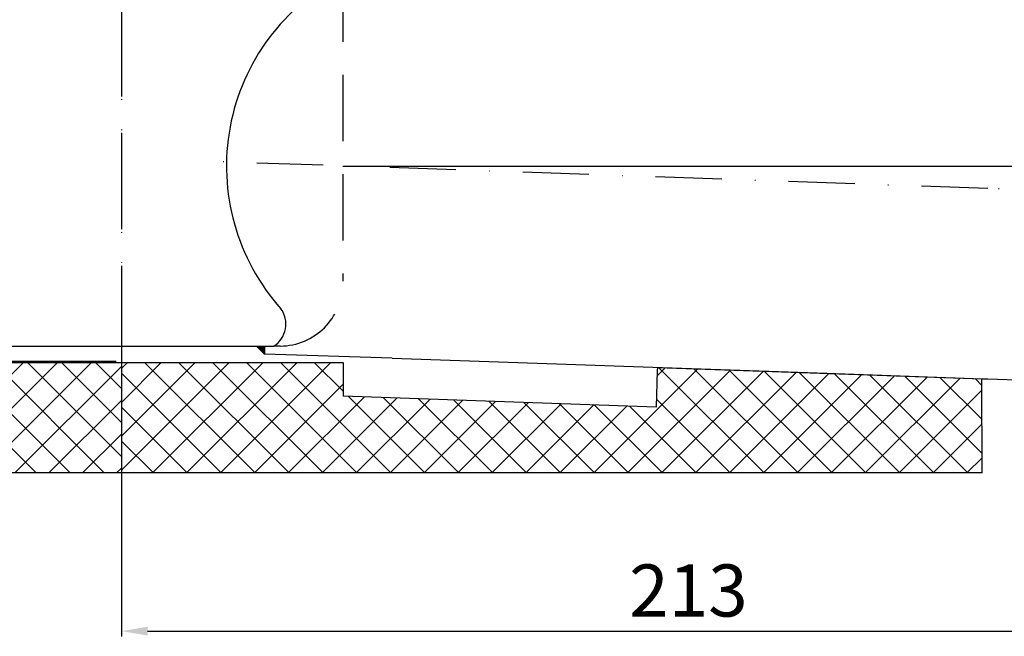
# Model space of a CAD drawing. Units: millimetres. Extents: x 77 to 561, y -20 to 281.
# Drawn here: x 247 to 436, y -20 to 99 of the extents above; entities that cross this region are included whole.
import ezdxf

# ---------------------------------------------------------------- set-up
doc = ezdxf.new("R2010")
doc.units = ezdxf.units.MM
for name, pattern in [('Amconstr', [9999, 9999, 0]), ('STRICHLINIE', [19.05, 12.7, -6.35]), ('STRICHPUNKT', [25.4, 12.7, -6.35, 0, -6.35])]:
    doc.linetypes.add(name, pattern=pattern)
for name, color, linetype, lineweight in [('AM_5', 3, 'Continuous', 25), ('AM_8', 1, 'Continuous', 25), ('AM_CL', 1, 'Amconstr', 25)]:
    doc.layers.add(name, color=color, linetype=linetype, lineweight=lineweight)
doc.layers.add('P-0000', color=7, linetype='Continuous')
doc.styles.get("Standard").update_dxf_attribs({"font": 'ISOCP.SHX'})
doc.dimstyles.new('AM_DIN$0', dxfattribs={"dimtxt": 3.5, "dimasz": 3.5, "dimexe": 1, "dimexo": 1, "dimgap": 1.5, "dimtad": 1, "dimdsep": 46, "dimtxsty": 'STANDARD', "dimcen": 0, "dimclrd": 256, "dimclre": 256, "dimclrt": 2, "dimadec": 0, "dimazin": 2, "dimtp": 0.1, "dimtm": 0.1, "dimtfac": 0.71, "dimtdec": 3, "dimtmove": 0, "dimatfit": 3, "dimfxl": 1, "dimlwd": -1, "dimlwe": -1, "dimarcsym": 0})
doc.dimstyles.new('AM_DIN$2', dxfattribs={"dimtxt": 3.5, "dimasz": 3.5, "dimexe": 1, "dimexo": 1, "dimgap": 1.5, "dimtad": 1, "dimdsep": 46, "dimtxsty": 'STANDARD', "dimcen": 0, "dimclrd": 256, "dimclre": 256, "dimclrt": 2, "dimadec": 0, "dimazin": 2, "dimtp": 0.1, "dimtm": 0.1, "dimtfac": 0.71, "dimtdec": 3, "dimtmove": 0, "dimatfit": 3, "dimfxl": 1, "dimlwd": -1, "dimlwe": -1, "dimarcsym": 0})

# ---------------------------------------------------------------- blocks, each defined once
blk = doc.blocks.new('*D7')
at = {"layer": 'AM_5', "linetype": 'ByBlock'}
for p, q in [((479.58, 63.71), (479.58, -19.56)), ((266.82, 35.14), (266.82, -19.56)), ((271.82, -18.56), (474.58, -18.56))]:
    blk.add_line(p, q, dxfattribs=at)
at = {"layer": 'AM_5'}
for points in [[(271.82, -17.72), (271.82, -19.39), (266.82, -18.56)], [(474.58, -17.72), (474.58, -19.39), (479.58, -18.56)]]:
    blk.add_solid(points, dxfattribs=at)
at = {"layer": 'Defpoints', "color": 0}
for p in [(479.58, 64.71), (266.82, 36.14), (479.58, -18.56)]:
    blk.add_point(p, dxfattribs=at)
at = {"layer": 'AM_5', "color": 2, "insert": (375.5, -12.06), "char_height": 10, "attachment_point": 5}
blk.add_mtext('213', dxfattribs=at)
blk = doc.blocks.new('*D4')
at = {"layer": 'AM_5', "linetype": 'ByBlock'}
for p, q in [((432.87, 153.64), (561.07, 153.64)), ((560.07, 148.64), (560.07, 69.71)), ((480.58, 64.71), (561.07, 64.71))]:
    blk.add_line(p, q, dxfattribs=at)
at = {"layer": 'AM_5'}
for points in [[(559.24, 148.64), (560.91, 148.64), (560.07, 153.64)], [(559.24, 69.71), (560.91, 69.71), (560.07, 64.71)]]:
    blk.add_solid(points, dxfattribs=at)
at = {"layer": 'Defpoints', "color": 0}
for p in [(431.87, 153.64), (479.58, 64.71), (560.07, 64.71)]:
    blk.add_point(p, dxfattribs=at)
at = {"layer": 'AM_5', "color": 2, "insert": (553.57, 109.18), "char_height": 10, "attachment_point": 5, "rotation": 90}
blk.add_mtext('89', dxfattribs=at)
blk = doc.blocks.new('*D5')
at = {"layer": 'AM_5', "linetype": 'ByBlock'}
for start, end in [(1.9318, 3.8636), (357.9973, 0), (354.1337, 356.0655)]:
    blk.add_arc((309.22, 70.67), 148.3, start, end, dxfattribs=at)
at = {"layer": 'AM_5'}
for points in [[(458.28, 75.68), (456.61, 75.66), (457.53, 70.67)], [(456.34, 60.54), (458.01, 60.45), (457.44, 65.49)]]:
    blk.add_solid(points, dxfattribs=at)
at = {"layer": 'Defpoints', "color": 0}
for p in [(430.97, 70.67), (479.79, 70.67), (457.52, 68.94), (432.87, 66.35), (479.58, 64.71)]:
    blk.add_point(p, dxfattribs=at)
at = {"layer": 'AM_5', "color": 2, "insert": (450.27, 56.05), "char_height": 10, "attachment_point": 5, "rotation": 84.0801}
blk.add_mtext('2°', dxfattribs=at)
blk = doc.blocks.new('*D2')
at = {"layer": 'AM_5', "linetype": 'ByBlock'}
for p, q in [((100.78, 153.64), (88.78, 153.64)), ((89.78, 38.14), (89.78, 148.64)), ((265.82, 33.14), (88.78, 33.14))]:
    blk.add_line(p, q, dxfattribs=at)
at = {"layer": 'AM_5'}
for points in [[(88.95, 148.64), (90.61, 148.64), (89.78, 153.64)], [(88.95, 38.14), (90.61, 38.14), (89.78, 33.14)]]:
    blk.add_solid(points, dxfattribs=at)
at = {"layer": 'Defpoints', "color": 0}
for p in [(89.78, 153.64), (101.78, 153.64), (266.82, 33.14)]:
    blk.add_point(p, dxfattribs=at)
at = {"layer": 'AM_5', "color": 2, "insert": (83.28, 93.39), "char_height": 10, "attachment_point": 5, "rotation": 90}
blk.add_mtext('121', dxfattribs=at)

msp = doc.modelspace()

# ---------------------------------------------------------------- hatches: boundary and pattern name
at = {"layer": 'AM_8'}
h = msp.add_hatch(dxfattribs=at)
h.set_pattern_fill('_U', color=256, scale=4.6, angle=45, style=0, double=1, pattern_type=0)
h.set_pattern_definition([(45, (-128.909, -220.361), (-3.25269, 3.25269), []), (135, (-128.909, -220.361), (-3.25269, -3.25269), [])])
edge = h.paths.add_edge_path()
edge.add_arc((232.29, 40.97), 8, 180, 270, ccw=False)
edge.add_line((224.29, 40.97), (224.29, 131.78))
edge.add_line((224.29, 131.78), (219.79, 131.78))
edge.add_line((219.79, 131.78), (219.79, 151.78))
edge.add_line((219.79, 151.78), (171.79, 151.78))
edge.add_line((171.79, 151.78), (171.79, 11.78))
edge.add_line((171.79, 11.78), (266.79, 11.78))
edge.add_line((266.79, 11.78), (266.79, 32.97))
edge.add_line((266.79, 32.97), (232.29, 32.97))
edge = h.paths.add_edge_path(flags=16)
edge.add_arc((186.79, 26.78), 10, -180, 90, ccw=False)
edge.add_arc((186.79, 26.78), 10, 90, 180, ccw=False)
h = msp.add_hatch(dxfattribs=at)
h.set_pattern_fill('_U', color=256, scale=4.6, angle=45, style=0, double=1, pattern_type=0)
h.set_pattern_definition([(45, (-1740.577, -485.805), (-3.252691, 3.252691), []), (135, (-1740.577, -485.805), (-3.252691, -3.252691), [])])
h.paths.add_polyline_path([(431.82, 29.84), (369.55, 32.02), (369.29, 24.43), (309.29, 26.53), (309.29, 32.97), (266.79, 32.97), (266.79, 11.78), (431.82, 11.78)])
at = {"layer": 'P-0000', "linetype": 'Continuous'}
msp.add_hatch(color=3, dxfattribs=at).paths.add_polyline_path([(292.68, 36.14), (294.22, 36.14), (294.22, 34.59)])

# ---------------------------------------------------------------- linework, layer by layer
at = {"layer": 'AM_CL'}
msp.add_line((309.22, 70.67), (479.79, 70.67), dxfattribs=at)
at = {"layer": 'P-0000', "color": 3, "linetype": 'STRICHPUNKT'}
for p, q in [((266.82, 281.03), (266.82, 32.14)), ((266.82, 173.23), (266.82, 33.14)), ((432.87, 66.35), (280.96, 71.66)), ((479.58, 64.71), (432.87, 66.35))]:
    msp.add_line(p, q, dxfattribs=at)
at = {"layer": 'P-0000', "color": 2, "linetype": 'STRICHLINIE'}
for p, q in [((309.22, 107.19), (309.22, 48.58)), ((297.22, 36.14), (296.03, 36.14))]:
    msp.add_line(p, q, dxfattribs=at)
at = {"layer": 'P-0000', "color": 7, "linetype": 'Continuous'}
for p, q in [((236.42, 36.14), (266.82, 36.14)), ((266.82, 36.14), (292.68, 36.14)), ((292.68, 36.14), (294.22, 36.14)), ((294.22, 34.59), (292.68, 36.14)), ((294.22, 36.14), (294.22, 34.59)), ((294.22, 36.14), (296.03, 36.14)), ((318.72, 33.81), (294.22, 34.59)), ((231.29, 32.97), (309.29, 32.97)), ((309.29, 32.97), (309.29, 26.53)), ((318.72, 33.81), (402.04, 30.9)), ((369.53, 31.43), (369.29, 24.43)), ((369.55, 32.02), (369.53, 31.43)), ((369.55, 32.02), (431.82, 29.84)), ((402.04, 30.9), (431.86, 29.86)), ((402.04, 30.9), (431.86, 29.86)), ((431.82, 11.78), (431.76, 29.86)), ((431.86, 29.86), (432.91, 29.82)), ((431.86, 29.86), (432.91, 29.82)), ((432.91, 29.82), (462.3, 28.8)), ((369.29, 24.43), (309.29, 26.53)), ((326.29, 11.78), (239.29, 11.78)), ((431.82, 11.78), (326.29, 11.78))]:
    msp.add_line(p, q, dxfattribs=at)
for centre, radius, start, end in [((328.04, 70.65), 41.1, 117.2496, 221.7258), ((293.33, 40.35), 5, 302.6281, 36.1245)]:
    msp.add_arc(centre, radius, start, end, dxfattribs=at)
at = {"layer": 'P-0000', "color": 2, "linetype": 'STRICHLINIE'}
msp.add_arc((297.22, 48.14), 12, 270, 0, dxfattribs=at)

# ---------------------------------------------------------------- dimensions: what is measured, and where the dimension line sits
at = {"layer": 'AM_5'}
for base, p1, p2, picture, middle in [((89.78148946, 153.63810187), (266.8249995, 33.13810187), (101.78148946, 153.63810187), '*D2', (83.28050521, 93.38810187)), ((560.07, 64.71), (431.87, 153.64), (479.58, 64.71), '*D4', (553.57, 109.18))]:
    dim = msp.add_linear_dim(base=base, p1=p1, p2=p2, angle=90, dimstyle='AM_DIN$0', override={"dimtxt": 10, "dimasz": 5, "dimdec": 0}, dxfattribs=at)
    dim.commit()
    dim.dimension.update_dxf_attribs({"geometry": picture, "text_midpoint": middle})
dim = msp.add_angular_dim_2l(base=(457.52, 68.94), line1=((479.79, 70.67), (430.97, 70.67)), line2=((479.58, 64.71), (432.87, 66.35)), dimstyle='AM_DIN$2', override={"dimtxt": 10, "dimasz": 5, "dimdec": 0}, dxfattribs=at)
dim.commit()
dim.dimension.update_dxf_attribs({"geometry": '*D5', "text_midpoint": (456.74, 55.38), "dimtype": 162})
dim = msp.add_linear_dim(base=(479.58, -18.56), p1=(266.82, 36.14), p2=(479.58, 64.71), text='213', dimstyle='AM_DIN$0', override={"dimtxt": 10, "dimasz": 5, "dimdec": 0}, dxfattribs=at)
dim.commit()
dim.dimension.update_dxf_attribs({"geometry": '*D7', "text_midpoint": (375.5, -18.56), "dimtype": 160})

doc.saveas('drawing.dxf')
